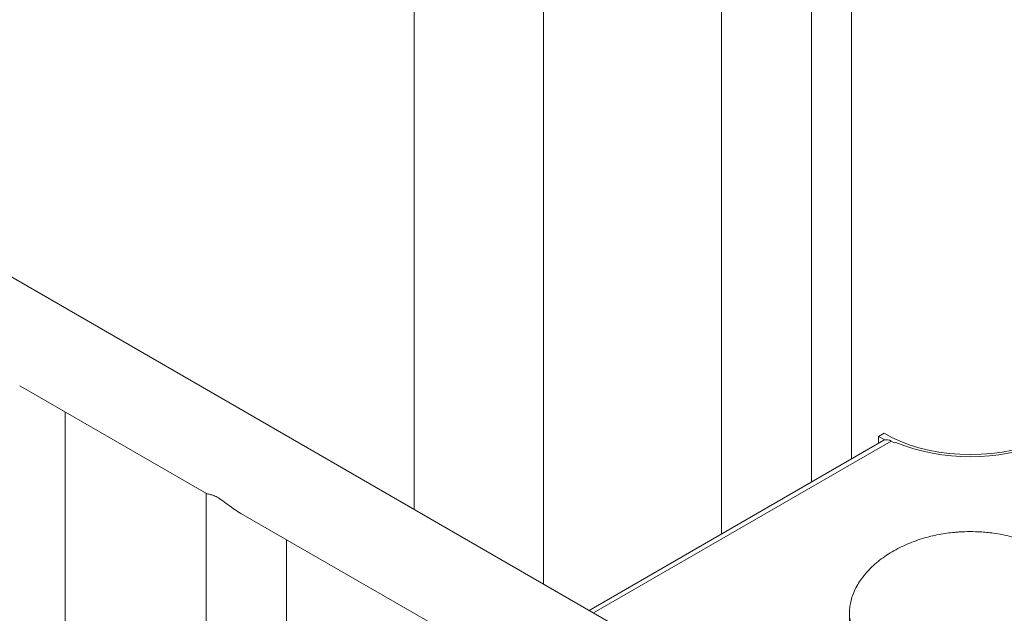
# Model space of a CAD drawing. Units: millimetres. Extents: x 0 to 59.4, y 0 to 42.1.
# Drawn here: x 50.7 to 51.6, y 25.2 to 25.7 of the extents above; entities that cross this region are included whole.
import ezdxf

# ---------------------------------------------------------------- set-up
doc = ezdxf.new("R2010")
doc.units = ezdxf.units.MM

msp = doc.modelspace()

# ---------------------------------------------------------------- linework, layer by layer
at = {"color": 7, "linetype": 'Continuous', "lineweight": 15}
for p, q in [((51.4747721, 27.1928227), (51.4747721, 25.3175178)), ((51.0659028, 26.5209567), (51.0659028, 25.2702403)), ((51.4747721, 25.034205), (49.9203854, 25.9315334)), ((51.1866528, 25.2005327), (51.1866528, 25.9195198)), ((51.3532113, 25.8257581), (51.3532113, 25.247342)), ((51.4374612, 25.2959786), (51.4374612, 25.7771216)), ((50.697064, 25.3858856), (50.8716705, 25.2850875)), ((50.7395137, 24.0968136), (50.7395137, 25.3613799)), ((50.7395137, 24.0968136), (50.7395137, 25.3613799)), ((50.7395137, 24.0968136), (50.7395137, 25.3613799)), ((50.7395137, 24.0968136), (50.7395137, 25.3613799)), ((51.4998809, 25.3386051), (51.5053194, 25.3415866)), ((51.5048649, 25.3348899), (51.2293896, 25.1758614)), ((51.4998809, 25.3320124), (51.4998809, 25.3386051)), ((51.4998809, 25.3386051), (51.5057419, 25.3352808)), ((51.5117393, 25.334209), (51.513949, 25.3329333)), ((50.8713424, 25.2852768), (50.8713424, 23.977414)), ((50.8713424, 25.2852768), (50.8713424, 23.977414)), ((50.8713424, 25.2852768), (50.8713424, 23.977414)), ((50.9038928, 25.266486), (51.0784993, 25.1656878)), ((50.9463424, 23.9774139), (50.9463424, 25.2419803)), ((50.9463424, 23.9774139), (50.9463424, 25.2419803)), ((50.9463424, 23.9774139), (50.9463424, 25.2419803)), ((51.4727845, 25.1741792), (51.4727721, 25.1732141)), ((51.4727721, 25.1732141), (51.4727721, 25.1640282))]:
    msp.add_line(p, q, dxfattribs=at)
at = {"color": 8, "linetype": 'Continuous', "lineweight": 15}
msp.add_line((51.5117393, 25.334209), (51.2334164, 25.1735366), dxfattribs=at)
at = {"color": 7, "linetype": 'Continuous', "lineweight": 15, "flags": 128}
msp.add_lwpolyline([(51.5053194, 25.3415866), (51.5125399, 25.3375759), (51.520357, 25.333957), (51.528707, 25.3307593), (51.537522, 25.3280088), (51.5467303, 25.3257278), (51.5562571, 25.323935), (51.5660249, 25.3226449), (51.5759543, 25.321868), (51.5859646, 25.3216106), (51.5959743, 25.3218747), (51.6059022, 25.3226584), (51.6156674, 25.323955), (51.6251905, 25.3257543), (51.6343943, 25.3280414), (51.6432037, 25.3307979), (51.6515471, 25.3340012), (51.6593569, 25.3376254), (51.6665693, 25.3416409)], dxfattribs=at)
at = {"color": 8, "linetype": 'Continuous', "lineweight": 15, "flags": 128}
msp.add_lwpolyline([(51.4727721, 25.1732141), (51.4729514, 25.1695402), (51.4739558, 25.163792), (51.4758363, 25.1581175), (51.4785782, 25.1525613), (51.48216, 25.1471666), (51.4865537, 25.1419757), (51.4917249, 25.1370294), (51.4976332, 25.1323663), (51.5042322, 25.1280228), (51.5114704, 25.124033), (51.519291, 25.1204282), (51.5276328, 25.1172364), (51.5364308, 25.1144828), (51.5456159, 25.1121888), (51.5551162, 25.1103725), (51.5648575, 25.1090479), (51.5747633, 25.1082255), (51.5847564, 25.1079118), (51.5947583, 25.1081091), (51.604691, 25.108816), (51.6144764, 25.1100268), (51.6240383, 25.1117323)], dxfattribs=at)
at = {"color": 7, "linetype": 'Continuous', "lineweight": 15}
for centre, radius, start, end in [((51.5077115, 25.3285863), 0.0069165, 54.3837631, 114.3033228), ((51.5150583, 25.3350905), 0.0024257, 242.786984, 294.6345521), ((51.5858972, 25.5092032), 0.1896412, 248.3947367, 291.6052633)]:
    msp.add_arc(centre, radius, start, end, dxfattribs=at)
for points, knots in [([(50.87179, 25.2851071), (50.8718309, 25.2850571), (50.8720353, 25.2848078), (50.873576, 25.2845688), (50.8763576, 25.2839779), (50.8804161, 25.2824839), (50.8856891, 25.2792962), (50.8915172, 25.2748546), (50.8976497, 25.2704413), (50.901705, 25.2675932), (50.9038668, 25.266504), (50.9038902, 25.2664922)], [0, 0, 0, 0, 0.03619356, 0.18055189, 0.32919256, 0.45235512, 0.57660495, 0.72542807, 0.86023023, 0.998488, 1, 1, 1, 1]), ([(50.87179, 25.2851071), (50.8718309, 25.2850571), (50.8720353, 25.2848078), (50.873576, 25.2845688), (50.8763576, 25.2839779), (50.8804161, 25.2824839), (50.8856891, 25.2792962), (50.8915172, 25.2748546), (50.8976497, 25.2704413), (50.901705, 25.2675932), (50.9038668, 25.266504), (50.9038902, 25.2664922)], [0, 0, 0, 0, 0.03619356, 0.18055189, 0.32919256, 0.45235512, 0.57660495, 0.72542807, 0.86023023, 0.998488, 1, 1, 1, 1]), ([(50.87179, 25.2851071), (50.8718309, 25.2850571), (50.8720353, 25.2848078), (50.873576, 25.2845688), (50.8763576, 25.2839779), (50.8804161, 25.2824839), (50.8856891, 25.2792962), (50.8915172, 25.2748546), (50.8976497, 25.2704413), (50.901705, 25.2675932), (50.9038668, 25.266504), (50.9038902, 25.2664922)], [0, 0, 0, 0, 0.03619356, 0.18055189, 0.32919256, 0.45235512, 0.57660495, 0.72542807, 0.86023023, 0.998488, 1, 1, 1, 1]), ([(51.5858972, 25.2495337), (51.5823213, 25.2494684), (51.5773074, 25.2493769), (51.5699419, 25.2487647), (51.5637014, 25.2480345), (51.5563324, 25.2468137), (51.5487095, 25.2451587), (51.5408981, 25.2430154), (51.5330747, 25.240379), (51.5253726, 25.2372517), (51.5179111, 25.2336523), (51.5107962, 25.2296076), (51.5041198, 25.2251577), (51.4979611, 25.2203475), (51.4923833, 25.2152289), (51.4874355, 25.2098494), (51.483153, 25.2042545), (51.4795609, 25.1984794), (51.4766822, 25.1925484), (51.4746186, 25.1867002), (51.4733287, 25.1810091), (51.4728246, 25.176573), (51.4727844, 25.1739967), (51.4727721, 25.1732141)], [0, 0, 0, 0, 0.06476022, 0.09080537, 0.13402936, 0.1788374, 0.22673863, 0.27647526, 0.32744168, 0.37911443, 0.43106979, 0.4829674, 0.53454265, 0.58561809, 0.63611702, 0.6860807, 0.73568304, 0.78523043, 0.83515483, 0.88599234, 0.93259961, 0.97952655, 1, 1, 1, 1]), ([(51.6990222, 25.1732141), (51.6989574, 25.1750757), (51.6988302, 25.1787283), (51.6977937, 25.1842933), (51.6961522, 25.1898246), (51.6938224, 25.1953752), (51.6907991, 25.2009254), (51.6870509, 25.2064538), (51.6825464, 25.2119324), (51.6772468, 25.2173265), (51.6711076, 25.2225896), (51.6643582, 25.227469), (51.6571225, 25.2318959), (51.649555, 25.235823), (51.6415107, 25.2393226), (51.6330889, 25.2423444), (51.6244394, 25.2448388), (51.615873, 25.2467531), (51.6081089, 25.2480331), (51.6012337, 25.2488312), (51.5940491, 25.2494025), (51.5889513, 25.2494846), (51.5858972, 25.2495337)], [0, 0, 0, 0, 0.04850505, 0.09516844, 0.14163451, 0.18819225, 0.23525989, 0.28322845, 0.33251049, 0.38357994, 0.4368872, 0.49285647, 0.54530936, 0.59898438, 0.65366282, 0.70901108, 0.76448594, 0.81900037, 0.86934742, 0.90766334, 0.94468051, 1, 1, 1, 1])]:
    msp.add_open_spline(points, degree=3, knots=knots, dxfattribs=at)

doc.saveas('drawing.dxf')
